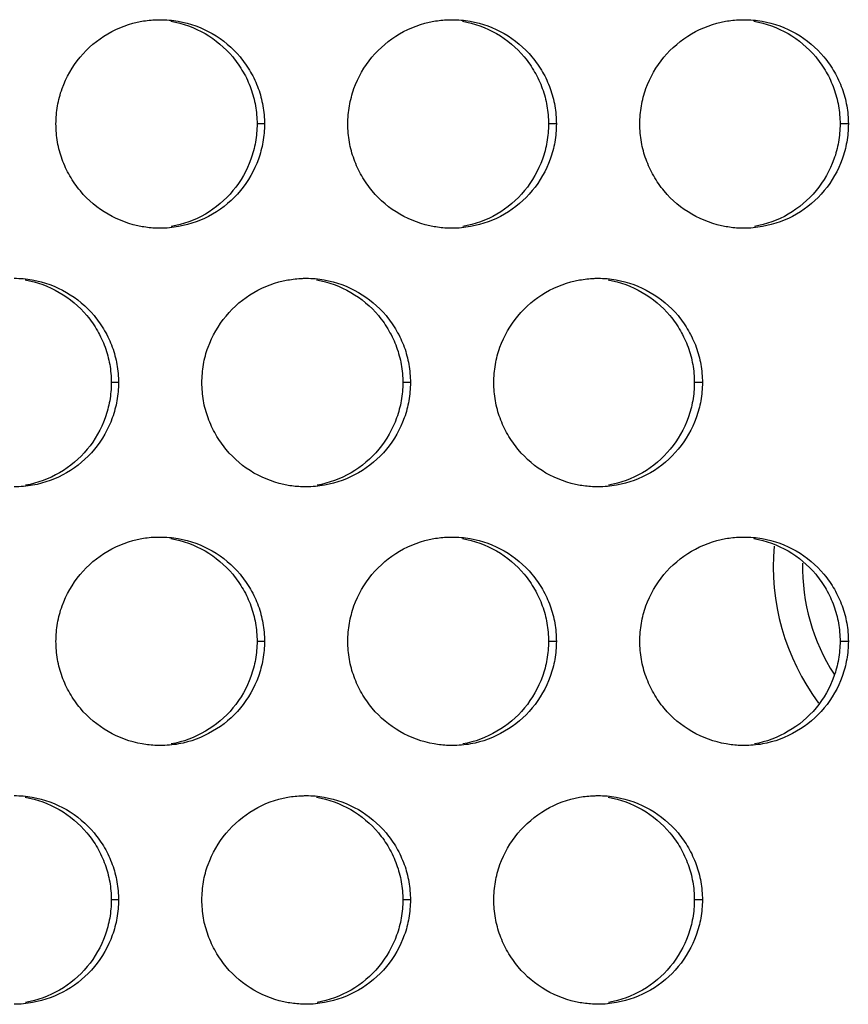
# Model space of a CAD drawing. Extents: x 6 to 291, y 6 to 205.
# Drawn here: x 51 to 53, y 51 to 53 of the extents above; entities that cross this region are included whole.
import ezdxf

# ---------------------------------------------------------------- set-up
doc = ezdxf.new("R2010")
doc.units = 0
doc.header["$MEASUREMENT"] = 0
doc.layers.add('3面図', color=6, linetype='Continuous')

# ---------------------------------------------------------------- blocks, each defined once
blk = doc.blocks.new('AI9-BLK1')
at = {"layer": '3面図', "color": 254}
for p, q in [((-15.9486, -4.3394), (-15.9664, -4.3394)), ((-15.2488, -4.3394), (-15.2675, -4.3394)), ((-14.5487, -4.3394), (-14.5685, -4.3394)), ((-16.2987, -4.9596), (-16.3159, -4.9596)), ((-15.5988, -4.9596), (-15.6169, -4.9596)), ((-14.8987, -4.9596), (-14.918, -4.9596)), ((-15.9486, -5.5797), (-15.9664, -5.5797)), ((-15.2488, -5.5797), (-15.2675, -5.5797)), ((-14.5487, -5.5797), (-14.5685, -5.5797)), ((-16.2987, -6.1994), (-16.3159, -6.1994)), ((-15.5988, -6.1994), (-15.6169, -6.1994)), ((-14.8987, -6.1994), (-14.918, -6.1994))]:
    blk.add_line(p, q, dxfattribs=at)
at = {"layer": '3面図', "color": 7}
for points, knots in [([(-16.4485, -4.3394), (-16.4485, -4.325), (-16.4473, -4.3105), (-16.4447, -4.2964), (-16.4423, -4.2823), (-16.4387, -4.2685), (-16.4339, -4.255), (-16.4241, -4.2278), (-16.4094, -4.202), (-16.3908, -4.1799), (-16.3722, -4.1572), (-16.3496, -4.1382), (-16.3243, -4.1234), (-16.2992, -4.109), (-16.2714, -4.0986), (-16.2429, -4.0935), (-16.231, -4.0914), (-16.2191, -4.0904), (-16.2072, -4.0897)], [0, 0, 0, 0, 1, 1, 1, 2, 2, 2, 3, 3, 3, 4, 4, 4, 5, 5, 5, 6, 6, 6, 6]), ([(-16.1986, -4.0897), (-16.1841, -4.0897), (-16.1698, -4.0907), (-16.1555, -4.0931), (-16.1269, -4.0983), (-16.099, -4.1086), (-16.0737, -4.1231), (-16.0484, -4.1376), (-16.0256, -4.1565), (-16.0072, -4.1789), (-15.9977, -4.1903), (-15.9893, -4.2023), (-15.9821, -4.2151), (-15.9746, -4.2275), (-15.9684, -4.2409), (-15.9635, -4.2547), (-15.9586, -4.2681), (-15.955, -4.2819), (-15.9526, -4.296), (-15.95, -4.3105), (-15.9488, -4.325), (-15.9486, -4.3394)], [0, 0, 0, 0, 1, 1, 1, 2, 2, 2, 3, 3, 3, 4, 4, 4, 5, 5, 5, 6, 6, 6, 7, 7, 7, 7]), ([(-16.1729, -4.0931), (-16.1445, -4.0983), (-16.1166, -4.1086), (-16.0911, -4.1231), (-16.0661, -4.1376), (-16.0434, -4.1565), (-16.0248, -4.1789), (-16.0153, -4.1903), (-16.007, -4.2023), (-15.9998, -4.2151), (-15.9924, -4.2275), (-15.9862, -4.2409), (-15.9814, -4.2547), (-15.9764, -4.2681), (-15.9728, -4.2819), (-15.9702, -4.296), (-15.9678, -4.3105), (-15.9666, -4.325), (-15.9664, -4.3394)], [0, 0, 0, 0, 1, 1, 1, 2, 2, 2, 3, 3, 3, 4, 4, 4, 5, 5, 5, 6, 6, 6, 6]), ([(-15.7487, -4.3394), (-15.7485, -4.325), (-15.7473, -4.3105), (-15.7449, -4.2964), (-15.7424, -4.2823), (-15.7388, -4.2685), (-15.734, -4.255), (-15.724, -4.2278), (-15.7095, -4.202), (-15.6909, -4.1799), (-15.6723, -4.1575), (-15.6498, -4.1382), (-15.6245, -4.1234), (-15.5991, -4.109), (-15.5714, -4.0986), (-15.5428, -4.0935), (-15.5313, -4.0914), (-15.5196, -4.0904), (-15.5078, -4.0897)], [0, 0, 0, 0, 1, 1, 1, 2, 2, 2, 3, 3, 3, 4, 4, 4, 5, 5, 5, 6, 6, 6, 6]), ([(-15.4987, -4.0897), (-15.4842, -4.0897), (-15.4698, -4.0907), (-15.4555, -4.0931), (-15.4269, -4.0983), (-15.399, -4.1086), (-15.3737, -4.1231), (-15.3483, -4.1376), (-15.3258, -4.1565), (-15.3072, -4.1789), (-15.2977, -4.1903), (-15.2892, -4.2023), (-15.282, -4.2151), (-15.2748, -4.2275), (-15.2686, -4.2409), (-15.2636, -4.2547), (-15.2586, -4.2681), (-15.255, -4.2819), (-15.2526, -4.296), (-15.25, -4.3105), (-15.2488, -4.325), (-15.2488, -4.3394)], [0, 0, 0, 0, 1, 1, 1, 2, 2, 2, 3, 3, 3, 4, 4, 4, 5, 5, 5, 6, 6, 6, 7, 7, 7, 7]), ([(-15.4741, -4.0931), (-15.4455, -4.0983), (-15.4176, -4.1086), (-15.3923, -4.1231), (-15.3671, -4.1376), (-15.3444, -4.1565), (-15.3258, -4.1789), (-15.3163, -4.1903), (-15.308, -4.2023), (-15.3008, -4.2151), (-15.2936, -4.2275), (-15.2872, -4.2409), (-15.2824, -4.2547), (-15.2774, -4.2681), (-15.2737, -4.2819), (-15.2713, -4.296), (-15.2689, -4.3105), (-15.2675, -4.325), (-15.2675, -4.3394)], [0, 0, 0, 0, 1, 1, 1, 2, 2, 2, 3, 3, 3, 4, 4, 4, 5, 5, 5, 6, 6, 6, 6]), ([(-15.0488, -4.3394), (-15.0486, -4.325), (-15.0474, -4.3105), (-15.0448, -4.2964), (-15.0424, -4.2823), (-15.0388, -4.2685), (-15.034, -4.255), (-15.0241, -4.2278), (-15.0095, -4.202), (-14.9911, -4.1799), (-14.9725, -4.1575), (-14.9497, -4.1382), (-14.9246, -4.1234), (-14.8993, -4.109), (-14.8714, -4.0986), (-14.8429, -4.0935), (-14.8316, -4.0914), (-14.8199, -4.0904), (-14.8083, -4.0897)], [0, 0, 0, 0, 1, 1, 1, 2, 2, 2, 3, 3, 3, 4, 4, 4, 5, 5, 5, 6, 6, 6, 6]), ([(-14.7987, -4.0897), (-14.7842, -4.0897), (-14.7697, -4.0907), (-14.7556, -4.0931), (-14.7268, -4.0983), (-14.6989, -4.1086), (-14.6738, -4.1231), (-14.6485, -4.1376), (-14.6259, -4.1565), (-14.6071, -4.1789), (-14.5978, -4.1903), (-14.5894, -4.2023), (-14.5821, -4.2151), (-14.5747, -4.2275), (-14.5687, -4.2409), (-14.5637, -4.2547), (-14.5587, -4.2681), (-14.5551, -4.2819), (-14.5525, -4.296), (-14.5501, -4.3105), (-14.5489, -4.325), (-14.5487, -4.3394)], [0, 0, 0, 0, 1, 1, 1, 2, 2, 2, 3, 3, 3, 4, 4, 4, 5, 5, 5, 6, 6, 6, 7, 7, 7, 7]), ([(-14.7751, -4.0931), (-14.7466, -4.0983), (-14.7186, -4.1086), (-14.6932, -4.1231), (-14.6681, -4.1376), (-14.6455, -4.1565), (-14.6269, -4.1789), (-14.6175, -4.1903), (-14.6092, -4.2023), (-14.6018, -4.2151), (-14.5945, -4.2275), (-14.5883, -4.2409), (-14.5835, -4.2547), (-14.5785, -4.2681), (-14.5747, -4.2819), (-14.5723, -4.296), (-14.5699, -4.3105), (-14.5687, -4.325), (-14.5685, -4.3394)], [0, 0, 0, 0, 1, 1, 1, 2, 2, 2, 3, 3, 3, 4, 4, 4, 5, 5, 5, 6, 6, 6, 6]), ([(-16.2075, -4.5896), (-16.2191, -4.5889), (-16.2304, -4.5878), (-16.2418, -4.5858), (-16.2704, -4.5809), (-16.2983, -4.5706), (-16.3236, -4.5561), (-16.349, -4.5417), (-16.3715, -4.5227), (-16.3901, -4.5003), (-16.3996, -4.489), (-16.4079, -4.4769), (-16.4153, -4.4642), (-16.4225, -4.4518), (-16.4287, -4.4383), (-16.4337, -4.4245), (-16.4385, -4.4111), (-16.4423, -4.3973), (-16.4447, -4.3832), (-16.4473, -4.3687), (-16.4485, -4.3543), (-16.4485, -4.3394)], [0, 0, 0, 0, 1, 1, 1, 2, 2, 2, 3, 3, 3, 4, 4, 4, 5, 5, 5, 6, 6, 6, 7, 7, 7, 7]), ([(-15.9486, -4.3394), (-15.9488, -4.3543), (-15.95, -4.3687), (-15.9526, -4.3829), (-15.9548, -4.397), (-15.9586, -4.4108), (-15.9633, -4.4242), (-15.9733, -4.4514), (-15.9877, -4.4769), (-16.0063, -4.4993), (-16.0249, -4.5217), (-16.0475, -4.541), (-16.073, -4.5558), (-16.098, -4.5703), (-16.1259, -4.5803), (-16.1545, -4.5854), (-16.169, -4.5882), (-16.1838, -4.5896), (-16.1986, -4.5896)], [0, 0, 0, 0, 1, 1, 1, 2, 2, 2, 3, 3, 3, 4, 4, 4, 5, 5, 5, 6, 6, 6, 6]), ([(-15.9664, -4.3394), (-15.9666, -4.3543), (-15.9678, -4.3687), (-15.9702, -4.3829), (-15.9728, -4.397), (-15.9764, -4.4108), (-15.9812, -4.4242), (-15.9908, -4.4514), (-16.0055, -4.4769), (-16.0241, -4.4993), (-16.0427, -4.5217), (-16.0653, -4.541), (-16.0904, -4.5558), (-16.1157, -4.5703), (-16.1435, -4.5806), (-16.1721, -4.5854)], [0, 0, 0, 0, 1, 1, 1, 2, 2, 2, 3, 3, 3, 4, 4, 4, 5, 5, 5, 5]), ([(-15.508, -4.5896), (-15.5194, -4.5889), (-15.5307, -4.5878), (-15.5418, -4.5858), (-15.5704, -4.5809), (-15.5984, -4.5706), (-15.6238, -4.5561), (-15.6489, -4.5417), (-15.6717, -4.5227), (-15.6903, -4.5003), (-15.6996, -4.489), (-15.708, -4.4769), (-15.7154, -4.4642), (-15.7226, -4.4514), (-15.7288, -4.4383), (-15.7337, -4.4245), (-15.7387, -4.4111), (-15.7424, -4.3973), (-15.7449, -4.3832), (-15.7473, -4.3687), (-15.7485, -4.3543), (-15.7487, -4.3394)], [0, 0, 0, 0, 1, 1, 1, 2, 2, 2, 3, 3, 3, 4, 4, 4, 5, 5, 5, 6, 6, 6, 7, 7, 7, 7]), ([(-15.2488, -4.3394), (-15.2488, -4.3543), (-15.25, -4.3687), (-15.2526, -4.3829), (-15.255, -4.397), (-15.2586, -4.4108), (-15.2634, -4.4242), (-15.2732, -4.4514), (-15.2879, -4.4769), (-15.3065, -4.4993), (-15.3251, -4.5217), (-15.3476, -4.541), (-15.373, -4.5558), (-15.3981, -4.5703), (-15.4258, -4.5803), (-15.4544, -4.5854), (-15.4691, -4.5882), (-15.4839, -4.5896), (-15.4987, -4.5896)], [0, 0, 0, 0, 1, 1, 1, 2, 2, 2, 3, 3, 3, 4, 4, 4, 5, 5, 5, 6, 6, 6, 6]), ([(-15.2675, -4.3394), (-15.2675, -4.3543), (-15.2689, -4.3687), (-15.2713, -4.3829), (-15.2737, -4.397), (-15.2774, -4.4108), (-15.2822, -4.4242), (-15.292, -4.4514), (-15.3066, -4.4769), (-15.3251, -4.4993), (-15.3437, -4.5217), (-15.3662, -4.541), (-15.3914, -4.5558), (-15.4167, -4.5703), (-15.4444, -4.5806), (-15.473, -4.5854)], [0, 0, 0, 0, 1, 1, 1, 2, 2, 2, 3, 3, 3, 4, 4, 4, 5, 5, 5, 5]), ([(-14.8087, -4.5896), (-14.8199, -4.5889), (-14.8309, -4.5878), (-14.8417, -4.5858), (-14.8705, -4.5809), (-14.8984, -4.5706), (-14.9237, -4.5561), (-14.949, -4.5417), (-14.9718, -4.5224), (-14.9904, -4.5003), (-14.9997, -4.489), (-15.0081, -4.4766), (-15.0154, -4.4642), (-15.0226, -4.4514), (-15.0288, -4.4383), (-15.0338, -4.4245), (-15.0386, -4.4111), (-15.0424, -4.3973), (-15.0448, -4.3832), (-15.0474, -4.3687), (-15.0486, -4.3543), (-15.0488, -4.3394)], [0, 0, 0, 0, 1, 1, 1, 2, 2, 2, 3, 3, 3, 4, 4, 4, 5, 5, 5, 6, 6, 6, 7, 7, 7, 7]), ([(-14.5487, -4.3394), (-14.5489, -4.3543), (-14.5501, -4.3687), (-14.5525, -4.3829), (-14.5551, -4.397), (-14.5587, -4.4108), (-14.5635, -4.4242), (-14.5734, -4.4514), (-14.5878, -4.4769), (-14.6064, -4.4993), (-14.625, -4.5217), (-14.6478, -4.541), (-14.6731, -4.5558), (-14.6982, -4.5703), (-14.726, -4.5803), (-14.7546, -4.5854), (-14.7692, -4.5882), (-14.784, -4.5896), (-14.7987, -4.5896)], [0, 0, 0, 0, 1, 1, 1, 2, 2, 2, 3, 3, 3, 4, 4, 4, 5, 5, 5, 6, 6, 6, 6]), ([(-14.5685, -4.3394), (-14.5687, -4.3543), (-14.5699, -4.3687), (-14.5723, -4.3829), (-14.5747, -4.397), (-14.5785, -4.4108), (-14.5832, -4.4242), (-14.593, -4.4511), (-14.6076, -4.4769), (-14.6261, -4.4993), (-14.6447, -4.5217), (-14.6674, -4.541), (-14.6926, -4.5558), (-14.7177, -4.5703), (-14.7456, -4.5806), (-14.774, -4.5854)], [0, 0, 0, 0, 1, 1, 1, 2, 2, 2, 3, 3, 3, 4, 4, 4, 5, 5, 5, 5]), ([(-16.5486, -4.7094), (-16.5341, -4.7094), (-16.5197, -4.7108), (-16.5055, -4.7132), (-16.4768, -4.7184), (-16.4489, -4.7284), (-16.4235, -4.7432), (-16.3984, -4.7577), (-16.3757, -4.7766), (-16.3571, -4.799), (-16.3478, -4.81), (-16.3393, -4.8224), (-16.3319, -4.8352), (-16.3247, -4.8476), (-16.3185, -4.8607), (-16.3135, -4.8745), (-16.3087, -4.8879), (-16.3049, -4.902), (-16.3025, -4.9158), (-16.2999, -4.9303), (-16.2987, -4.9447), (-16.2987, -4.9596)], [0, 0, 0, 0, 1, 1, 1, 2, 2, 2, 3, 3, 3, 4, 4, 4, 5, 5, 5, 6, 6, 6, 7, 7, 7, 7]), ([(-16.5224, -4.7132), (-16.494, -4.7181), (-16.4659, -4.7284), (-16.4408, -4.7432), (-16.4154, -4.7577), (-16.3929, -4.7766), (-16.3743, -4.799), (-16.3648, -4.81), (-16.3565, -4.8224), (-16.3491, -4.8352), (-16.3421, -4.8476), (-16.3357, -4.8607), (-16.3309, -4.8745), (-16.3259, -4.8879), (-16.3223, -4.902), (-16.3197, -4.9158), (-16.3173, -4.9303), (-16.3161, -4.9447), (-16.3159, -4.9596)], [0, 0, 0, 0, 1, 1, 1, 2, 2, 2, 3, 3, 3, 4, 4, 4, 5, 5, 5, 6, 6, 6, 6]), ([(-16.0985, -4.9596), (-16.0985, -4.9451), (-16.0973, -4.9306), (-16.0949, -4.9162), (-16.0925, -4.902), (-16.0887, -4.8882), (-16.0839, -4.8748), (-16.074, -4.8479), (-16.0594, -4.8221), (-16.0408, -4.8001), (-16.0222, -4.7773), (-15.9996, -4.758), (-15.9745, -4.7436), (-15.9492, -4.7291), (-15.9214, -4.7187), (-15.8928, -4.7136), (-15.8811, -4.7115), (-15.8692, -4.7101), (-15.8575, -4.7098)], [0, 0, 0, 0, 1, 1, 1, 2, 2, 2, 3, 3, 3, 4, 4, 4, 5, 5, 5, 6, 6, 6, 6]), ([(-15.8486, -4.7094), (-15.8343, -4.7094), (-15.8198, -4.7108), (-15.8055, -4.7132), (-15.7769, -4.7184), (-15.749, -4.7284), (-15.7235, -4.7432), (-15.6985, -4.7577), (-15.6758, -4.7766), (-15.6572, -4.799), (-15.6477, -4.81), (-15.6393, -4.8224), (-15.632, -4.8352), (-15.6248, -4.8476), (-15.6186, -4.8607), (-15.6134, -4.8745), (-15.6086, -4.8879), (-15.605, -4.902), (-15.6026, -4.9158), (-15.6, -4.9303), (-15.5988, -4.9447), (-15.5988, -4.9596)], [0, 0, 0, 0, 1, 1, 1, 2, 2, 2, 3, 3, 3, 4, 4, 4, 5, 5, 5, 6, 6, 6, 7, 7, 7, 7]), ([(-15.8236, -4.7132), (-15.795, -4.7181), (-15.7671, -4.7284), (-15.7418, -4.7432), (-15.7164, -4.7577), (-15.6939, -4.7766), (-15.6753, -4.799), (-15.666, -4.81), (-15.6575, -4.8224), (-15.6503, -4.8352), (-15.6431, -4.8476), (-15.6369, -4.8607), (-15.6319, -4.8745), (-15.627, -4.8879), (-15.6232, -4.902), (-15.6208, -4.9158), (-15.6183, -4.9303), (-15.617, -4.9447), (-15.6169, -4.9596)], [0, 0, 0, 0, 1, 1, 1, 2, 2, 2, 3, 3, 3, 4, 4, 4, 5, 5, 5, 6, 6, 6, 6]), ([(-15.3986, -4.9596), (-15.3986, -4.9451), (-15.3974, -4.9306), (-15.3948, -4.9162), (-15.3924, -4.902), (-15.3888, -4.8882), (-15.384, -4.8748), (-15.3742, -4.8479), (-15.3595, -4.8221), (-15.3409, -4.8001), (-15.3223, -4.7773), (-15.2998, -4.758), (-15.2744, -4.7436), (-15.2493, -4.7291), (-15.2214, -4.7187), (-15.193, -4.7136), (-15.1812, -4.7115), (-15.1699, -4.7101), (-15.1582, -4.7098)], [0, 0, 0, 0, 1, 1, 1, 2, 2, 2, 3, 3, 3, 4, 4, 4, 5, 5, 5, 6, 6, 6, 6]), ([(-15.1487, -4.7094), (-15.1344, -4.7094), (-15.1197, -4.7108), (-15.1055, -4.7132), (-15.0769, -4.7184), (-15.0491, -4.7284), (-15.0236, -4.7432), (-14.9985, -4.7577), (-14.9757, -4.7766), (-14.9571, -4.799), (-14.9477, -4.81), (-14.9394, -4.8224), (-14.932, -4.8352), (-14.9248, -4.8476), (-14.9186, -4.8607), (-14.9136, -4.8745), (-14.9087, -4.8879), (-14.9049, -4.902), (-14.9025, -4.9158), (-14.9, -4.9303), (-14.8987, -4.9447), (-14.8987, -4.9596)], [0, 0, 0, 0, 1, 1, 1, 2, 2, 2, 3, 3, 3, 4, 4, 4, 5, 5, 5, 6, 6, 6, 7, 7, 7, 7]), ([(-15.1246, -4.7132), (-15.096, -4.7181), (-15.0681, -4.7284), (-15.0428, -4.7432), (-15.0174, -4.7577), (-14.995, -4.7766), (-14.9763, -4.799), (-14.967, -4.81), (-14.9587, -4.8224), (-14.9513, -4.8352), (-14.944, -4.8476), (-14.9378, -4.8607), (-14.9329, -4.8745), (-14.928, -4.8879), (-14.9242, -4.902), (-14.9218, -4.9158), (-14.9192, -4.9303), (-14.918, -4.9447), (-14.918, -4.9596)], [0, 0, 0, 0, 1, 1, 1, 2, 2, 2, 3, 3, 3, 4, 4, 4, 5, 5, 5, 6, 6, 6, 6]), ([(-16.2987, -4.9596), (-16.2987, -4.974), (-16.3, -4.9885), (-16.3025, -5.003), (-16.3049, -5.0167), (-16.3085, -5.0305), (-16.3135, -5.044), (-16.3231, -5.0712), (-16.3378, -5.097), (-16.3564, -5.1194), (-16.375, -5.1418), (-16.3977, -5.1608), (-16.4229, -5.1756), (-16.448, -5.1904), (-16.4759, -5.2004), (-16.5045, -5.2055), (-16.519, -5.2083), (-16.5338, -5.2093), (-16.5486, -5.2093)], [0, 0, 0, 0, 1, 1, 1, 2, 2, 2, 3, 3, 3, 4, 4, 4, 5, 5, 5, 6, 6, 6, 6]), ([(-16.3159, -4.9596), (-16.3161, -4.974), (-16.3173, -4.9885), (-16.3197, -5.003), (-16.3223, -5.0167), (-16.3257, -5.0305), (-16.3305, -5.044), (-16.3403, -5.0712), (-16.3552, -5.097), (-16.3734, -5.1194), (-16.3922, -5.1418), (-16.4148, -5.1608), (-16.4401, -5.1756), (-16.4651, -5.1904), (-16.493, -5.2004), (-16.5214, -5.2055)], [0, 0, 0, 0, 1, 1, 1, 2, 2, 2, 3, 3, 3, 4, 4, 4, 5, 5, 5, 5]), ([(-15.8579, -5.2093), (-15.8692, -5.209), (-15.8806, -5.208), (-15.8918, -5.2059), (-15.9204, -5.2007), (-15.9483, -5.1904), (-15.9738, -5.1763), (-15.9989, -5.1614), (-16.0215, -5.1425), (-16.0401, -5.1201), (-16.0496, -5.1087), (-16.058, -5.0967), (-16.0654, -5.0843), (-16.0725, -5.0715), (-16.0787, -5.0581), (-16.0837, -5.0443), (-16.0885, -5.0312), (-16.0925, -5.0174), (-16.0949, -5.003), (-16.0973, -4.9888), (-16.0985, -4.974), (-16.0985, -4.9596)], [0, 0, 0, 0, 1, 1, 1, 2, 2, 2, 3, 3, 3, 4, 4, 4, 5, 5, 5, 6, 6, 6, 7, 7, 7, 7]), ([(-15.5988, -4.9596), (-15.5988, -4.974), (-15.6, -4.9885), (-15.6026, -5.003), (-15.6048, -5.0167), (-15.6086, -5.0305), (-15.6134, -5.044), (-15.6232, -5.0712), (-15.6379, -5.097), (-15.6563, -5.1194), (-15.6751, -5.1418), (-15.6977, -5.1608), (-15.7228, -5.1756), (-15.748, -5.19), (-15.7759, -5.2004), (-15.8045, -5.2055), (-15.8191, -5.2083), (-15.8339, -5.2093), (-15.8487, -5.2093)], [0, 0, 0, 0, 1, 1, 1, 2, 2, 2, 3, 3, 3, 4, 4, 4, 5, 5, 5, 6, 6, 6, 6]), ([(-15.6169, -4.9596), (-15.617, -4.974), (-15.6183, -4.9885), (-15.6208, -5.003), (-15.6232, -5.0167), (-15.6269, -5.0305), (-15.6317, -5.044), (-15.6415, -5.0712), (-15.6562, -5.097), (-15.6746, -5.1194), (-15.6932, -5.1418), (-15.7158, -5.1608), (-15.7411, -5.1756), (-15.7662, -5.1904), (-15.794, -5.2004), (-15.8224, -5.2055)], [0, 0, 0, 0, 1, 1, 1, 2, 2, 2, 3, 3, 3, 4, 4, 4, 5, 5, 5, 5]), ([(-15.1583, -5.2093), (-15.1695, -5.209), (-15.1807, -5.2076), (-15.1918, -5.2059), (-15.2205, -5.2007), (-15.2484, -5.1904), (-15.2737, -5.1763), (-15.2991, -5.1614), (-15.3216, -5.1425), (-15.3402, -5.1201), (-15.3495, -5.1087), (-15.358, -5.0967), (-15.3654, -5.0839), (-15.3726, -5.0715), (-15.3788, -5.0581), (-15.3838, -5.0443), (-15.3886, -5.0312), (-15.3924, -5.0171), (-15.3948, -5.003), (-15.3974, -4.9888), (-15.3986, -4.974), (-15.3986, -4.9596)], [0, 0, 0, 0, 1, 1, 1, 2, 2, 2, 3, 3, 3, 4, 4, 4, 5, 5, 5, 6, 6, 6, 7, 7, 7, 7]), ([(-14.8987, -4.9596), (-14.8987, -4.974), (-14.9, -4.9885), (-14.9025, -5.003), (-14.9049, -5.0167), (-14.9087, -5.0305), (-14.9136, -5.044), (-14.9232, -5.0712), (-14.9378, -5.097), (-14.9565, -5.1191), (-14.9751, -5.1418), (-14.9978, -5.1608), (-15.0229, -5.1756), (-15.0481, -5.19), (-15.0758, -5.2004), (-15.1044, -5.2055), (-15.1191, -5.2083), (-15.1339, -5.2093), (-15.1487, -5.2093)], [0, 0, 0, 0, 1, 1, 1, 2, 2, 2, 3, 3, 3, 4, 4, 4, 5, 5, 5, 6, 6, 6, 6]), ([(-14.918, -4.9596), (-14.918, -4.974), (-14.9194, -4.9885), (-14.9218, -5.003), (-14.9242, -5.0167), (-14.9279, -5.0305), (-14.9327, -5.044), (-14.9425, -5.0712), (-14.9571, -5.097), (-14.9756, -5.1191), (-14.9942, -5.1418), (-15.0167, -5.1608), (-15.0421, -5.1756), (-15.0672, -5.19), (-15.0951, -5.2004), (-15.1235, -5.2055)], [0, 0, 0, 0, 1, 1, 1, 2, 2, 2, 3, 3, 3, 4, 4, 4, 5, 5, 5, 5]), ([(-16.4485, -5.5797), (-16.4485, -5.5649), (-16.4473, -5.5504), (-16.4447, -5.5363), (-16.4423, -5.5221), (-16.4387, -5.5084), (-16.4339, -5.4949), (-16.4241, -5.4677), (-16.4094, -5.4422), (-16.3908, -5.4198), (-16.3722, -5.3974), (-16.3496, -5.3781), (-16.3243, -5.3633), (-16.2992, -5.3489), (-16.2714, -5.3385), (-16.2429, -5.3334), (-16.231, -5.3313), (-16.2191, -5.3299), (-16.2072, -5.3296)], [0, 0, 0, 0, 1, 1, 1, 2, 2, 2, 3, 3, 3, 4, 4, 4, 5, 5, 5, 6, 6, 6, 6]), ([(-16.1986, -5.3296), (-16.1841, -5.3296), (-16.1698, -5.3309), (-16.1555, -5.3334), (-16.1269, -5.3382), (-16.099, -5.3482), (-16.0737, -5.363), (-16.0484, -5.3774), (-16.0256, -5.3967), (-16.0072, -5.4188), (-15.9977, -5.4302), (-15.9893, -5.4422), (-15.9821, -5.455), (-15.9746, -5.4677), (-15.9684, -5.4808), (-15.9635, -5.4942), (-15.9586, -5.508), (-15.955, -5.5218), (-15.9526, -5.5359), (-15.95, -5.5504), (-15.9488, -5.5649), (-15.9486, -5.5797)], [0, 0, 0, 0, 1, 1, 1, 2, 2, 2, 3, 3, 3, 4, 4, 4, 5, 5, 5, 6, 6, 6, 7, 7, 7, 7]), ([(-16.1729, -5.3334), (-16.1445, -5.3382), (-16.1166, -5.3482), (-16.0911, -5.363), (-16.0661, -5.3774), (-16.0434, -5.3967), (-16.0248, -5.4188), (-16.0153, -5.4302), (-16.007, -5.4422), (-15.9998, -5.455), (-15.9924, -5.4677), (-15.9862, -5.4808), (-15.9814, -5.4942), (-15.9764, -5.508), (-15.9728, -5.5218), (-15.9702, -5.5359), (-15.9678, -5.5504), (-15.9666, -5.5649), (-15.9664, -5.5797)], [0, 0, 0, 0, 1, 1, 1, 2, 2, 2, 3, 3, 3, 4, 4, 4, 5, 5, 5, 6, 6, 6, 6]), ([(-15.7487, -5.5797), (-15.7485, -5.5649), (-15.7473, -5.5504), (-15.7449, -5.5363), (-15.7424, -5.5221), (-15.7388, -5.5084), (-15.734, -5.4949), (-15.724, -5.4677), (-15.7095, -5.4422), (-15.6909, -5.4198), (-15.6723, -5.3974), (-15.6498, -5.3781), (-15.6245, -5.3633), (-15.5991, -5.3489), (-15.5714, -5.3385), (-15.5428, -5.3334), (-15.5313, -5.3313), (-15.5196, -5.3303), (-15.5078, -5.3296)], [0, 0, 0, 0, 1, 1, 1, 2, 2, 2, 3, 3, 3, 4, 4, 4, 5, 5, 5, 6, 6, 6, 6]), ([(-15.4987, -5.3296), (-15.4842, -5.3296), (-15.4698, -5.3309), (-15.4555, -5.3334), (-15.4269, -5.3382), (-15.399, -5.3482), (-15.3737, -5.363), (-15.3483, -5.3774), (-15.3258, -5.3967), (-15.3072, -5.4188), (-15.2977, -5.4302), (-15.2892, -5.4422), (-15.282, -5.455), (-15.2748, -5.4677), (-15.2686, -5.4808), (-15.2636, -5.4946), (-15.2586, -5.508), (-15.255, -5.5218), (-15.2526, -5.5359), (-15.25, -5.5504), (-15.2488, -5.5649), (-15.2488, -5.5797)], [0, 0, 0, 0, 1, 1, 1, 2, 2, 2, 3, 3, 3, 4, 4, 4, 5, 5, 5, 6, 6, 6, 7, 7, 7, 7]), ([(-15.4741, -5.3334), (-15.4455, -5.3382), (-15.4176, -5.3482), (-15.3923, -5.363), (-15.3671, -5.3774), (-15.3444, -5.3967), (-15.3258, -5.4188), (-15.3163, -5.4302), (-15.308, -5.4422), (-15.3008, -5.455), (-15.2936, -5.4677), (-15.2872, -5.4808), (-15.2824, -5.4946), (-15.2774, -5.508), (-15.2737, -5.5218), (-15.2713, -5.5359), (-15.2689, -5.5504), (-15.2675, -5.5649), (-15.2675, -5.5797)], [0, 0, 0, 0, 1, 1, 1, 2, 2, 2, 3, 3, 3, 4, 4, 4, 5, 5, 5, 6, 6, 6, 6]), ([(-15.0488, -5.5797), (-15.0486, -5.5649), (-15.0474, -5.5504), (-15.0448, -5.5363), (-15.0424, -5.5221), (-15.0388, -5.5084), (-15.034, -5.4949), (-15.0241, -5.4677), (-15.0095, -5.4422), (-14.9911, -5.4198), (-14.9725, -5.3974), (-14.9497, -5.3781), (-14.9246, -5.3637), (-14.8993, -5.3489), (-14.8714, -5.3385), (-14.8429, -5.3334), (-14.8316, -5.3313), (-14.8199, -5.3303), (-14.8083, -5.3299)], [0, 0, 0, 0, 1, 1, 1, 2, 2, 2, 3, 3, 3, 4, 4, 4, 5, 5, 5, 6, 6, 6, 6]), ([(-14.7987, -5.3296), (-14.7842, -5.3296), (-14.7697, -5.3309), (-14.7556, -5.3334), (-14.7268, -5.3382), (-14.6989, -5.3482), (-14.6738, -5.363), (-14.6485, -5.3774), (-14.6259, -5.3967), (-14.6071, -5.4188), (-14.5978, -5.4302), (-14.5894, -5.4422), (-14.5821, -5.455), (-14.5747, -5.4677), (-14.5687, -5.4808), (-14.5637, -5.4946), (-14.5587, -5.508), (-14.5551, -5.5218), (-14.5525, -5.5359), (-14.5501, -5.5504), (-14.5489, -5.5649), (-14.5487, -5.5797)], [0, 0, 0, 0, 1, 1, 1, 2, 2, 2, 3, 3, 3, 4, 4, 4, 5, 5, 5, 6, 6, 6, 7, 7, 7, 7]), ([(-14.7751, -5.3334), (-14.7466, -5.3382), (-14.7186, -5.3482), (-14.6932, -5.363), (-14.6681, -5.3774), (-14.6455, -5.3967), (-14.6269, -5.4188), (-14.6175, -5.4302), (-14.6092, -5.4422), (-14.6018, -5.455), (-14.5945, -5.4677), (-14.5883, -5.4808), (-14.5835, -5.4946), (-14.5785, -5.508), (-14.5747, -5.5218), (-14.5723, -5.5359), (-14.5699, -5.5504), (-14.5687, -5.5649), (-14.5685, -5.5797)], [0, 0, 0, 0, 1, 1, 1, 2, 2, 2, 3, 3, 3, 4, 4, 4, 5, 5, 5, 6, 6, 6, 6]), ([(-16.2075, -5.8291), (-16.2191, -5.8288), (-16.2304, -5.8277), (-16.2418, -5.8257), (-16.2704, -5.8205), (-16.2983, -5.8105), (-16.3236, -5.796), (-16.349, -5.7812), (-16.3715, -5.7623), (-16.3901, -5.7402), (-16.3996, -5.7288), (-16.4079, -5.7168), (-16.4153, -5.704), (-16.4225, -5.6913), (-16.4287, -5.6782), (-16.4337, -5.6644), (-16.4385, -5.651), (-16.4423, -5.6372), (-16.4447, -5.6231), (-16.4473, -5.6086), (-16.4485, -5.5941), (-16.4485, -5.5797)], [0, 0, 0, 0, 1, 1, 1, 2, 2, 2, 3, 3, 3, 4, 4, 4, 5, 5, 5, 6, 6, 6, 7, 7, 7, 7]), ([(-15.9486, -5.5797), (-15.9488, -5.5938), (-15.95, -5.6086), (-15.9526, -5.6231), (-15.9548, -5.6369), (-15.9586, -5.6506), (-15.9633, -5.6641), (-15.9733, -5.6913), (-15.9877, -5.7168), (-16.0063, -5.7392), (-16.0249, -5.7619), (-16.0475, -5.7809), (-16.073, -5.7953), (-16.098, -5.8102), (-16.1259, -5.8205), (-16.1545, -5.8257), (-16.169, -5.8281), (-16.1838, -5.8294), (-16.1986, -5.8294)], [0, 0, 0, 0, 1, 1, 1, 2, 2, 2, 3, 3, 3, 4, 4, 4, 5, 5, 5, 6, 6, 6, 6]), ([(-15.9664, -5.5797), (-15.9666, -5.5938), (-15.9678, -5.6086), (-15.9702, -5.6231), (-15.9728, -5.6369), (-15.9764, -5.6506), (-15.9812, -5.6641), (-15.9908, -5.6913), (-16.0055, -5.7168), (-16.0241, -5.7392), (-16.0427, -5.7619), (-16.0653, -5.7809), (-16.0904, -5.7953), (-16.1157, -5.8102), (-16.1435, -5.8205), (-16.1721, -5.8257)], [0, 0, 0, 0, 1, 1, 1, 2, 2, 2, 3, 3, 3, 4, 4, 4, 5, 5, 5, 5]), ([(-15.508, -5.8291), (-15.5194, -5.8288), (-15.5307, -5.8277), (-15.5418, -5.8257), (-15.5704, -5.8205), (-15.5984, -5.8105), (-15.6238, -5.796), (-15.6489, -5.7812), (-15.6717, -5.7623), (-15.6903, -5.7402), (-15.6996, -5.7288), (-15.708, -5.7168), (-15.7154, -5.704), (-15.7226, -5.6913), (-15.7288, -5.6782), (-15.7337, -5.6644), (-15.7387, -5.651), (-15.7424, -5.6372), (-15.7449, -5.6231), (-15.7473, -5.6086), (-15.7485, -5.5941), (-15.7487, -5.5797)], [0, 0, 0, 0, 1, 1, 1, 2, 2, 2, 3, 3, 3, 4, 4, 4, 5, 5, 5, 6, 6, 6, 7, 7, 7, 7]), ([(-15.2488, -5.5797), (-15.2488, -5.5938), (-15.25, -5.6086), (-15.2526, -5.6231), (-15.255, -5.6369), (-15.2586, -5.6506), (-15.2634, -5.6641), (-15.2732, -5.6913), (-15.2879, -5.7168), (-15.3065, -5.7392), (-15.3251, -5.7619), (-15.3476, -5.7809), (-15.373, -5.7953), (-15.3981, -5.8102), (-15.4258, -5.8205), (-15.4544, -5.8257), (-15.4691, -5.8281), (-15.4839, -5.8294), (-15.4987, -5.8294)], [0, 0, 0, 0, 1, 1, 1, 2, 2, 2, 3, 3, 3, 4, 4, 4, 5, 5, 5, 6, 6, 6, 6]), ([(-15.2675, -5.5797), (-15.2675, -5.5938), (-15.2689, -5.6086), (-15.2713, -5.6231), (-15.2737, -5.6369), (-15.2774, -5.6506), (-15.2822, -5.6641), (-15.292, -5.6913), (-15.3066, -5.7168), (-15.3251, -5.7392), (-15.3437, -5.7619), (-15.3662, -5.7809), (-15.3914, -5.7953), (-15.4167, -5.8102), (-15.4444, -5.8205), (-15.473, -5.8257)], [0, 0, 0, 0, 1, 1, 1, 2, 2, 2, 3, 3, 3, 4, 4, 4, 5, 5, 5, 5]), ([(-14.8087, -5.8291), (-14.8199, -5.8288), (-14.8309, -5.8277), (-14.8417, -5.8257), (-14.8705, -5.8205), (-14.8984, -5.8105), (-14.9237, -5.796), (-14.949, -5.7812), (-14.9718, -5.7623), (-14.9904, -5.7402), (-14.9997, -5.7288), (-15.0081, -5.7168), (-15.0154, -5.704), (-15.0226, -5.6913), (-15.0288, -5.6782), (-15.0338, -5.6644), (-15.0386, -5.651), (-15.0424, -5.6372), (-15.0448, -5.6231), (-15.0474, -5.6086), (-15.0486, -5.5941), (-15.0488, -5.5797)], [0, 0, 0, 0, 1, 1, 1, 2, 2, 2, 3, 3, 3, 4, 4, 4, 5, 5, 5, 6, 6, 6, 7, 7, 7, 7]), ([(-14.5487, -5.5797), (-14.5489, -5.5938), (-14.5501, -5.6086), (-14.5525, -5.6227), (-14.5551, -5.6369), (-14.5587, -5.6506), (-14.5635, -5.6641), (-14.5734, -5.6913), (-14.5878, -5.7168), (-14.6064, -5.7392), (-14.625, -5.7616), (-14.6478, -5.7809), (-14.6731, -5.7953), (-14.6982, -5.8102), (-14.726, -5.8205), (-14.7546, -5.8257), (-14.7692, -5.8281), (-14.784, -5.8294), (-14.7987, -5.8294)], [0, 0, 0, 0, 1, 1, 1, 2, 2, 2, 3, 3, 3, 4, 4, 4, 5, 5, 5, 6, 6, 6, 6]), ([(-14.5685, -5.5797), (-14.5687, -5.5938), (-14.5699, -5.6086), (-14.5723, -5.6227), (-14.5747, -5.6369), (-14.5785, -5.6506), (-14.5832, -5.6641), (-14.593, -5.6913), (-14.6076, -5.7168), (-14.6261, -5.7392), (-14.6447, -5.7616), (-14.6674, -5.7809), (-14.6926, -5.7953), (-14.7177, -5.8102), (-14.7456, -5.8205), (-14.774, -5.8257)], [0, 0, 0, 0, 1, 1, 1, 2, 2, 2, 3, 3, 3, 4, 4, 4, 5, 5, 5, 5]), ([(-16.5486, -5.9493), (-16.5341, -5.9493), (-16.5197, -5.9507), (-16.5055, -5.9531), (-16.4768, -5.9583), (-16.4489, -5.9683), (-16.4235, -5.9828), (-16.3984, -5.9976), (-16.3757, -6.0165), (-16.3571, -6.0389), (-16.3478, -6.0499), (-16.3393, -6.062), (-16.3319, -6.0747), (-16.3247, -6.0875), (-16.3185, -6.1009), (-16.3135, -6.1144), (-16.3087, -6.1278), (-16.3049, -6.1416), (-16.3025, -6.156), (-16.2999, -6.1702), (-16.2987, -6.185), (-16.2987, -6.1994)], [0, 0, 0, 0, 1, 1, 1, 2, 2, 2, 3, 3, 3, 4, 4, 4, 5, 5, 5, 6, 6, 6, 7, 7, 7, 7]), ([(-16.5224, -5.9531), (-16.494, -5.9583), (-16.4659, -5.9683), (-16.4408, -5.9828), (-16.4154, -5.9976), (-16.3929, -6.0165), (-16.3743, -6.0389), (-16.3648, -6.0499), (-16.3565, -6.062), (-16.3491, -6.0747), (-16.3421, -6.0875), (-16.3357, -6.1009), (-16.3309, -6.1144), (-16.3259, -6.1278), (-16.3223, -6.1416), (-16.3197, -6.156), (-16.3173, -6.1702), (-16.3161, -6.185), (-16.3159, -6.1994)], [0, 0, 0, 0, 1, 1, 1, 2, 2, 2, 3, 3, 3, 4, 4, 4, 5, 5, 5, 6, 6, 6, 6]), ([(-16.0985, -6.1994), (-16.0985, -6.185), (-16.0973, -6.1702), (-16.0949, -6.156), (-16.0925, -6.1423), (-16.0887, -6.1281), (-16.0839, -6.1147), (-16.074, -6.0875), (-16.0594, -6.062), (-16.0408, -6.0396), (-16.0222, -6.0172), (-15.9996, -5.9983), (-15.9745, -5.9834), (-15.9492, -5.9686), (-15.9214, -5.9583), (-15.8928, -5.9531), (-15.8811, -5.9511), (-15.8692, -5.95), (-15.8575, -5.9497)], [0, 0, 0, 0, 1, 1, 1, 2, 2, 2, 3, 3, 3, 4, 4, 4, 5, 5, 5, 6, 6, 6, 6]), ([(-15.8486, -5.9493), (-15.8343, -5.9493), (-15.8198, -5.9507), (-15.8055, -5.9531), (-15.7769, -5.9583), (-15.749, -5.9683), (-15.7235, -5.9828), (-15.6985, -5.9976), (-15.6758, -6.0165), (-15.6572, -6.0389), (-15.6477, -6.0499), (-15.6393, -6.062), (-15.632, -6.0747), (-15.6248, -6.0875), (-15.6186, -6.1009), (-15.6134, -6.1144), (-15.6086, -6.1278), (-15.605, -6.1416), (-15.6026, -6.156), (-15.6, -6.1702), (-15.5988, -6.185), (-15.5988, -6.1994)], [0, 0, 0, 0, 1, 1, 1, 2, 2, 2, 3, 3, 3, 4, 4, 4, 5, 5, 5, 6, 6, 6, 7, 7, 7, 7]), ([(-15.8236, -5.9531), (-15.795, -5.9583), (-15.7671, -5.9683), (-15.7418, -5.9828), (-15.7164, -5.9976), (-15.6939, -6.0165), (-15.6753, -6.0389), (-15.666, -6.0499), (-15.6575, -6.062), (-15.6503, -6.0747), (-15.6431, -6.0875), (-15.6369, -6.1009), (-15.6319, -6.1144), (-15.627, -6.1278), (-15.6232, -6.1416), (-15.6208, -6.156), (-15.6183, -6.1702), (-15.617, -6.185), (-15.6169, -6.1994)], [0, 0, 0, 0, 1, 1, 1, 2, 2, 2, 3, 3, 3, 4, 4, 4, 5, 5, 5, 6, 6, 6, 6]), ([(-15.3986, -6.1994), (-15.3986, -6.185), (-15.3974, -6.1702), (-15.3948, -6.156), (-15.3924, -6.1423), (-15.3888, -6.1285), (-15.384, -6.1147), (-15.3742, -6.0875), (-15.3595, -6.062), (-15.3409, -6.0396), (-15.3223, -6.0172), (-15.2998, -5.9983), (-15.2744, -5.9834), (-15.2493, -5.9686), (-15.2214, -5.9583), (-15.193, -5.9531), (-15.1812, -5.9511), (-15.1699, -5.95), (-15.1582, -5.9497)], [0, 0, 0, 0, 1, 1, 1, 2, 2, 2, 3, 3, 3, 4, 4, 4, 5, 5, 5, 6, 6, 6, 6]), ([(-15.1487, -5.9493), (-15.1344, -5.9493), (-15.1197, -5.9507), (-15.1055, -5.9531), (-15.0769, -5.9583), (-15.0491, -5.9683), (-15.0236, -5.9828), (-14.9985, -5.9976), (-14.9757, -6.0165), (-14.9571, -6.0389), (-14.9477, -6.0503), (-14.9394, -6.062), (-14.932, -6.0747), (-14.9248, -6.0875), (-14.9186, -6.1009), (-14.9136, -6.1144), (-14.9087, -6.1278), (-14.9049, -6.1416), (-14.9025, -6.156), (-14.9, -6.1702), (-14.8987, -6.185), (-14.8987, -6.1994)], [0, 0, 0, 0, 1, 1, 1, 2, 2, 2, 3, 3, 3, 4, 4, 4, 5, 5, 5, 6, 6, 6, 7, 7, 7, 7]), ([(-15.1246, -5.9531), (-15.096, -5.9583), (-15.0681, -5.9683), (-15.0428, -5.9828), (-15.0174, -5.9976), (-14.995, -6.0165), (-14.9763, -6.0389), (-14.967, -6.0503), (-14.9587, -6.062), (-14.9513, -6.0747), (-14.944, -6.0875), (-14.9378, -6.1009), (-14.9329, -6.1144), (-14.928, -6.1278), (-14.9242, -6.1416), (-14.9218, -6.156), (-14.9192, -6.1702), (-14.918, -6.185), (-14.918, -6.1994)], [0, 0, 0, 0, 1, 1, 1, 2, 2, 2, 3, 3, 3, 4, 4, 4, 5, 5, 5, 6, 6, 6, 6]), ([(-16.2987, -6.1994), (-16.2987, -6.2139), (-16.3, -6.2284), (-16.3025, -6.2429), (-16.3049, -6.257), (-16.3085, -6.2708), (-16.3135, -6.2842), (-16.3231, -6.3111), (-16.3378, -6.3369), (-16.3564, -6.3593), (-16.375, -6.3817), (-16.3977, -6.401), (-16.4229, -6.4155), (-16.448, -6.4303), (-16.4759, -6.4403), (-16.5045, -6.4454), (-16.519, -6.4478), (-16.5338, -6.4496), (-16.5486, -6.4496)], [0, 0, 0, 0, 1, 1, 1, 2, 2, 2, 3, 3, 3, 4, 4, 4, 5, 5, 5, 6, 6, 6, 6]), ([(-16.3159, -6.1994), (-16.3161, -6.2139), (-16.3173, -6.2284), (-16.3197, -6.2429), (-16.3223, -6.257), (-16.3257, -6.2708), (-16.3305, -6.2842), (-16.3403, -6.3111), (-16.3552, -6.3369), (-16.3734, -6.3593), (-16.3922, -6.3817), (-16.4148, -6.401), (-16.4401, -6.4155), (-16.4651, -6.4303), (-16.493, -6.4403), (-16.5214, -6.4454)], [0, 0, 0, 0, 1, 1, 1, 2, 2, 2, 3, 3, 3, 4, 4, 4, 5, 5, 5, 5]), ([(-15.8579, -6.4492), (-15.8692, -6.4489), (-15.8806, -6.4475), (-15.8918, -6.4458), (-15.9204, -6.4406), (-15.9483, -6.4306), (-15.9738, -6.4158), (-15.9989, -6.4013), (-16.0215, -6.3824), (-16.0401, -6.36), (-16.0496, -6.349), (-16.058, -6.3366), (-16.0654, -6.3238), (-16.0725, -6.3114), (-16.0787, -6.298), (-16.0837, -6.2845), (-16.0885, -6.2708), (-16.0925, -6.257), (-16.0949, -6.2429), (-16.0973, -6.2284), (-16.0985, -6.2139), (-16.0985, -6.1994)], [0, 0, 0, 0, 1, 1, 1, 2, 2, 2, 3, 3, 3, 4, 4, 4, 5, 5, 5, 6, 6, 6, 7, 7, 7, 7]), ([(-15.5988, -6.1994), (-15.5988, -6.2139), (-15.6, -6.2284), (-15.6026, -6.2429), (-15.6048, -6.257), (-15.6086, -6.2708), (-15.6134, -6.2842), (-15.6232, -6.3111), (-15.6379, -6.3369), (-15.6563, -6.3593), (-15.6751, -6.3817), (-15.6977, -6.401), (-15.7228, -6.4155), (-15.748, -6.4303), (-15.7759, -6.4403), (-15.8045, -6.4454), (-15.8191, -6.4478), (-15.8339, -6.4496), (-15.8487, -6.4496)], [0, 0, 0, 0, 1, 1, 1, 2, 2, 2, 3, 3, 3, 4, 4, 4, 5, 5, 5, 6, 6, 6, 6]), ([(-15.6169, -6.1994), (-15.617, -6.2139), (-15.6183, -6.2284), (-15.6208, -6.2429), (-15.6232, -6.257), (-15.6269, -6.2708), (-15.6317, -6.2842), (-15.6415, -6.3111), (-15.6562, -6.3366), (-15.6746, -6.3593), (-15.6932, -6.3817), (-15.7158, -6.4006), (-15.7411, -6.4155), (-15.7662, -6.4303), (-15.794, -6.4403), (-15.8224, -6.4454)], [0, 0, 0, 0, 1, 1, 1, 2, 2, 2, 3, 3, 3, 4, 4, 4, 5, 5, 5, 5]), ([(-15.1583, -6.4492), (-15.1695, -6.4489), (-15.1807, -6.4475), (-15.1918, -6.4458), (-15.2205, -6.4406), (-15.2484, -6.4306), (-15.2737, -6.4158), (-15.2991, -6.4013), (-15.3216, -6.3824), (-15.3402, -6.36), (-15.3495, -6.349), (-15.358, -6.3366), (-15.3654, -6.3238), (-15.3726, -6.3114), (-15.3788, -6.298), (-15.3838, -6.2845), (-15.3886, -6.2708), (-15.3924, -6.257), (-15.3948, -6.2429), (-15.3974, -6.2284), (-15.3986, -6.2139), (-15.3986, -6.1994)], [0, 0, 0, 0, 1, 1, 1, 2, 2, 2, 3, 3, 3, 4, 4, 4, 5, 5, 5, 6, 6, 6, 7, 7, 7, 7]), ([(-14.8987, -6.1994), (-14.8987, -6.2139), (-14.9, -6.2284), (-14.9025, -6.2429), (-14.9049, -6.2566), (-14.9087, -6.2704), (-14.9136, -6.2842), (-14.9232, -6.3111), (-14.9378, -6.3366), (-14.9565, -6.3593), (-14.9751, -6.3817), (-14.9978, -6.4006), (-15.0229, -6.4155), (-15.0481, -6.4303), (-15.0758, -6.4403), (-15.1044, -6.4454), (-15.1191, -6.4478), (-15.1339, -6.4496), (-15.1487, -6.4496)], [0, 0, 0, 0, 1, 1, 1, 2, 2, 2, 3, 3, 3, 4, 4, 4, 5, 5, 5, 6, 6, 6, 6]), ([(-14.918, -6.1994), (-14.918, -6.2139), (-14.9194, -6.2284), (-14.9218, -6.2429), (-14.9242, -6.2566), (-14.9279, -6.2704), (-14.9327, -6.2842), (-14.9425, -6.3111), (-14.9571, -6.3366), (-14.9756, -6.3593), (-14.9942, -6.3817), (-15.0167, -6.4006), (-15.0421, -6.4155), (-15.0672, -6.4303), (-15.0951, -6.4403), (-15.1235, -6.4454)], [0, 0, 0, 0, 1, 1, 1, 2, 2, 2, 3, 3, 3, 4, 4, 4, 5, 5, 5, 5])]:
    blk.add_open_spline(points, degree=3, knots=knots, dxfattribs=at)
for points in [[(-16.2072, -4.0897), (-16.2043, -4.0897), (-16.2015, -4.0897), (-16.1986, -4.0897)], [(-15.5078, -4.0897), (-15.5047, -4.0897), (-15.5016, -4.0897), (-15.4987, -4.0897)], [(-14.8083, -4.0897), (-14.8052, -4.0897), (-14.8019, -4.0897), (-14.7987, -4.0897)], [(-16.1986, -4.5896), (-16.2017, -4.5896), (-16.2044, -4.5896), (-16.2075, -4.5896)], [(-15.4987, -4.5896), (-15.502, -4.5896), (-15.5051, -4.5896), (-15.508, -4.5896)], [(-14.7987, -4.5896), (-14.8021, -4.5896), (-14.8054, -4.5896), (-14.8087, -4.5896)], [(-15.8575, -4.7098), (-15.8544, -4.7094), (-15.8515, -4.7094), (-15.8486, -4.7094)], [(-15.1582, -4.7098), (-15.1551, -4.7094), (-15.1518, -4.7094), (-15.1487, -4.7094)], [(-15.8487, -5.2093), (-15.8517, -5.2093), (-15.8548, -5.2093), (-15.8579, -5.2093)], [(-15.1487, -5.2093), (-15.152, -5.2093), (-15.1552, -5.2093), (-15.1583, -5.2093)], [(-16.2072, -5.3296), (-16.2043, -5.3296), (-16.2015, -5.3296), (-16.1986, -5.3296)], [(-15.5078, -5.3296), (-15.5047, -5.3296), (-15.5016, -5.3296), (-15.4987, -5.3296)], [(-14.8083, -5.3299), (-14.8052, -5.3296), (-14.8019, -5.3296), (-14.7987, -5.3296)], [(-14.7267, -5.3513), (-14.7384, -5.4856), (-14.7005, -5.6193), (-14.6202, -5.7275)], [(-16.1986, -5.8294), (-16.2017, -5.8294), (-16.2044, -5.8294), (-16.2075, -5.8291)], [(-15.4987, -5.8294), (-15.502, -5.8294), (-15.5051, -5.8294), (-15.508, -5.8291)], [(-14.7987, -5.8294), (-14.8021, -5.8294), (-14.8054, -5.8294), (-14.8087, -5.8291)], [(-15.8575, -5.9497), (-15.8544, -5.9497), (-15.8515, -5.9493), (-15.8486, -5.9493)], [(-15.1582, -5.9497), (-15.1551, -5.9497), (-15.1518, -5.9493), (-15.1487, -5.9493)], [(-15.8487, -6.4496), (-15.8517, -6.4496), (-15.8548, -6.4496), (-15.8579, -6.4492)], [(-15.1487, -6.4496), (-15.152, -6.4496), (-15.1552, -6.4492), (-15.1583, -6.4492)]]:
    blk.add_open_spline(points, degree=3, dxfattribs=at)
at = {"layer": '3面図', "color": 254}
blk.add_open_spline([(-14.6588, -5.3926), (-14.66, -5.4867), (-14.6336, -5.5793), (-14.5828, -5.6586)], degree=3, dxfattribs=at)

msp = doc.modelspace()

# ---------------------------------------------------------------- block references
at = {"layer": '3面図', "color": 7}
msp.add_blockref('AI9-BLK1', (67.5729, 57.0808), dxfattribs=at)

doc.saveas('drawing.dxf')
